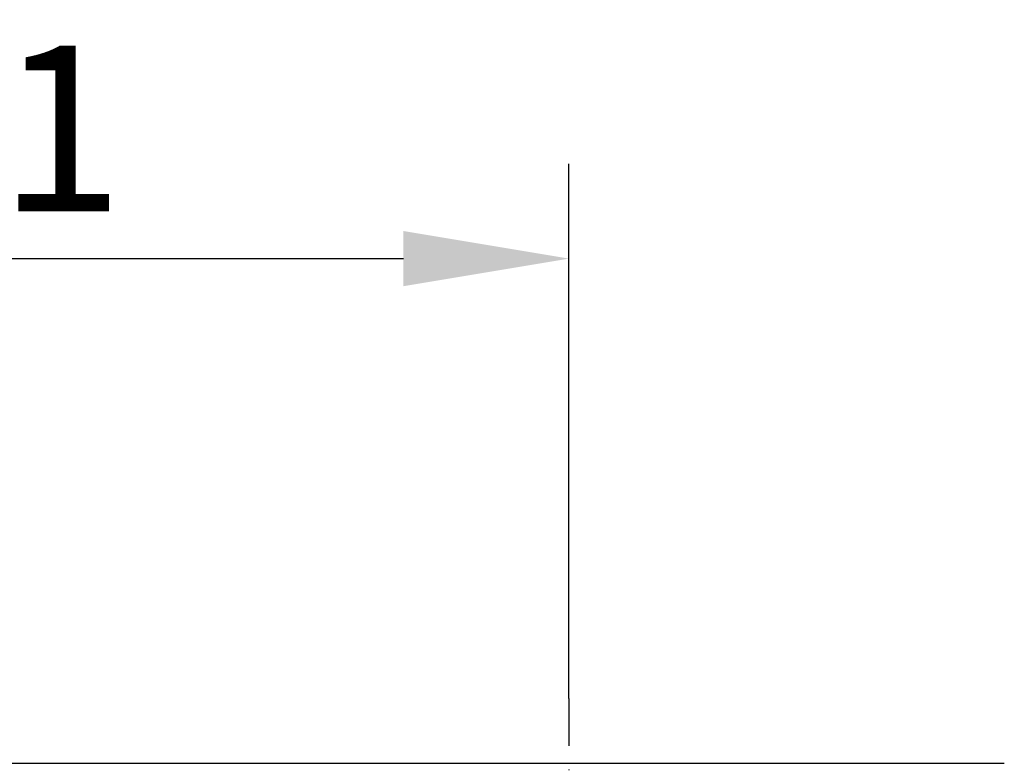
# Model space of a CAD drawing. Extents: x -9359 to 3108, y -963 to 3879.
# Drawn here: x -8034 to -7784, y 2533 to 2722 of the extents above; entities that cross this region are included whole.
import ezdxf

# ---------------------------------------------------------------- set-up
doc = ezdxf.new("R2010")
doc.units = 0
doc.header["$LTSCALE"] = 12
doc.header["$MEASUREMENT"] = 0
doc.linetypes.add('STRICHPUNKT', pattern=[1, 0.5, -0.25, 0, -0.25])
doc.layers.get('DEFPOINTS').update_dxf_attribs({"linetype": 'CONTINUOUS'})
for name, color, linetype in [('BEMASS', 3, 'CONTINUOUS'), ('MITTE', 1, 'STRICHPUNKT'), ('SICHTBAR', 7, 'CONTINUOUS')]:
    doc.layers.add(name, color=color, linetype=linetype)
doc.styles.add('BEMSTIL', font='isocp3.shx', dxfattribs={"width": 0.8})
doc.dimstyles.new('BEMASS', dxfattribs={"dimtxt": 3.5, "dimasz": 3.5, "dimexe": 1.4, "dimexo": 0, "dimgap": 2, "dimtad": 1, "dimtxsty": 'BEMSTIL', "dimcen": 3, "dimclrd": 3, "dimclre": 3, "dimclrt": 3, "dimadec": 0, "dimazin": 0, "dimtfac": 0.875, "dimtmove": 2, "dimatfit": 3, "dimfxl": 1, "dimtolj": 1, "dimlwd": 25, "dimlwe": 25, "dimarcsym": 0})

# ---------------------------------------------------------------- blocks, each defined once
blk = doc.blocks.new('*D7')
at = {"layer": 'BEMASS', "color": 3, "lineweight": 25, "ltscale": 5, "transparency": 16777216}
for p, q in [((-8216.29, 2661.39), (-8216.29, 2685.39)), ((-7894.94, 2549.83), (-7894.94, 2685.39)), ((-8174.29, 2661.39), (-7936.94, 2661.39))]:
    blk.add_line(p, q, dxfattribs=at)
at = {"layer": 'BEMASS', "color": 3, "ltscale": 5, "transparency": 16777216}
for points in [[(-8174.29, 2668.39), (-8174.29, 2654.39), (-8216.29, 2661.39)], [(-7936.94, 2668.39), (-7936.94, 2654.39), (-7894.94, 2661.39)]]:
    blk.add_solid(points, dxfattribs=at)
at = {"layer": 'DEFPOINTS', "color": 0, "ltscale": 5, "transparency": 16777216}
for p in [(-8216.29, 2661.39), (-7894.94, 2661.39), (-7894.94, 2549.83)]:
    blk.add_point(p, dxfattribs=at)
at = {"layer": 'BEMASS', "color": 4, "ltscale": 5, "transparency": 16777216, "insert": (-8055.62, 2694.4), "char_height": 42, "attachment_point": 5, "style": 'BEMSTIL'}
blk.add_mtext('\\A1;321', dxfattribs=at)

msp = doc.modelspace()

# ---------------------------------------------------------------- linework, layer by layer
at = {"layer": 'MITTE', "ltscale": 2}
msp.add_line((-7894.945, 2549.829), (-7894.945, 2357.261), dxfattribs=at)
at = {"layer": 'SICHTBAR'}
msp.add_line((-8041.472, 2533.432), (-7784.478, 2533.432), dxfattribs=at)

# ---------------------------------------------------------------- dimensions: what is measured, and where the dimension line sits
at = {"layer": 'BEMASS', "ltscale": 5}
dim = msp.add_linear_dim(base=(-7894.945, 2661.393), p1=(-8216.289, 2661.393), p2=(-7894.945, 2549.829), dimstyle='BEMASS', override={"dimscale": 12, "dimexe": 2, "dimgap": 1, "dimdec": 0, "dimclrt": 4, "dimtdec": 0, "dimtmove": 0, "dimatfit": 0}, dxfattribs=at)
dim.commit()
dim.dimension.update_dxf_attribs({"geometry": '*D7', "text_midpoint": (-8055.617, 2694.398)})

doc.saveas('drawing.dxf')
